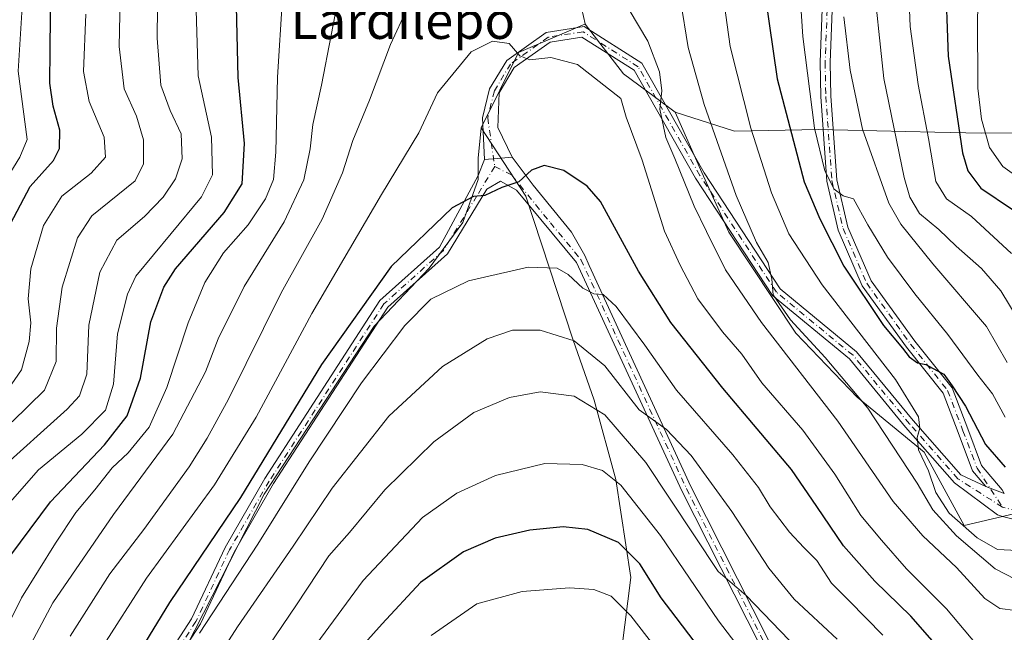
# Model space of a CAD drawing. Units: metres. Extents: x 593109 to 596528, y 4779958 to 4782325.
# Drawn here: x 594005 to 594218, y 4781919 to 4782052 of the extents above; entities that cross this region are included whole.
import ezdxf
from ezdxf.enums import TextEntityAlignment as Align

# ---------------------------------------------------------------- set-up
doc = ezdxf.new("R2010")
doc.units = ezdxf.units.M
doc.header["$MEASUREMENT"] = 0
doc.linetypes.add('DGN Style 4', pattern=[2.6384748266838614, 1.318413404963828, -0.6592067024819142, 0.001648016756204785, -0.6592067024819142])
for name, color, linetype, lineweight in [('Arbolado forestal CxS', 92, 'Continuous', 0), ('Camino Cxs', 7, 'Continuous', 0), ('Camino eje', 30, 'DGN Style 4', 13), ('Comarca CxS', 21, 'Continuous', 0), ('Comunidad Autónoma CxS', 142, 'Continuous', 0), ('Curva de nivel maestra', 30, 'Continuous', 30), ('Curva de nivel normal', 30, 'Continuous', 0), ('Municipio CxS', 4, 'Continuous', 0), ('Pastizal CxS', 92, 'Continuous', 0), ('Provincia CxS', 1, 'Continuous', 0), ('Texto cartográfico', 7, 'Continuous', 0)]:
    doc.layers.add(name, color=color, linetype=linetype, lineweight=lineweight)
doc.styles.add('Style-Arial', font='txt')

# ---------------------------------------------------------------- blocks, each defined once
blk = doc.blocks.new('*U12')
at = {"layer": 'Pastizal CxS', "color": 92, "linetype": 'Continuous', "lineweight": 0}
blk.add_polyline3d([(594024.1764000002, 4781882.826099999, 355.9897999999957), (594057.9108999996, 4781948.971999999, 351.6763000000064), (594081.7233999996, 4781985.352299999, 352.0209000000032), (594093.6297000004, 4781997.92, 352.0500000000029), (594100.9057, 4782007.8419, 350.5310000000027), (594104.2130000005, 4782017.102399999, 349.0694999999978), (594104.2130000005, 4782021.732600001, 348.147100000002), (594104.8744999999, 4782028.347200001, 347.2630999999965), (594114.5186000001, 4782013.486400001, 350.568299999999), (594124.7050999999, 4781982.530099999, 359.5460000000021), (594129.3353000004, 4781969.300899999, 364.0679999999993), (594133.9654999999, 4781952.1029, 369.8173999999999), (594137.2729000002, 4781930.9362, 376.9756000000052), (594134.6270000003, 4781910.431, 386.1278000000021)], dxfattribs=at)

msp = doc.modelspace()

# ---------------------------------------------------------------- linework, layer by layer
at = {"layer": 'Arbolado forestal CxS', "color": 92, "linetype": 'Continuous', "lineweight": 0}
for points in [[(594224.5784999998, 4782027.2183, 287.7290999999968), (594213.0969000002, 4782027.151500001, 296.6959999999963), (594203.0774999997, 4782027.389699999, 304.4116999999969), (594177.9489000002, 4782027.9871, 320.3861000000034), (594159.7067, 4782027.571900001, 332.1423999999971), (594146.8548999997, 4782031.7171, 339.2051000000066), (594142.3206000002, 4782035.074999999, 340.8798999999999), (594135.6611000003, 4782040.0067, 342.7213999999949), (594127.3689000001, 4782050.783700001, 342.8859999999986), (594127.3587999997, 4782050.828400001, 342.8806000000041), (594124.4671, 4782063.633500001, 339.536300000007), (594125.2959000003, 4782078.140500001, 335.4492999999929), (594135.2456999999, 4782094.305299999, 329.4548999999971), (594150.5856, 4782117.102499999, 318.4814999999944), (594170.8486000003, 4782136.606699999, 304.7030999999988), (594173.3032000001, 4782138.9693, 302.9351000000024), (594193.6167000001, 4782152.6483, 287.3034000000043), (594211.0295000002, 4782160.9385, 274.3258999999962), (594226.7834999999, 4782163.010500001, 261.9581999999937)], [(594170.8486000003, 4782136.606699999, 304.7030999999988), (594150.5856, 4782117.102499999, 318.4814999999944), (594135.2456999999, 4782094.305299999, 329.4548999999971), (594125.2959000003, 4782078.140500001, 335.4492999999929), (594124.4671, 4782063.633500001, 339.536300000007), (594127.3587999997, 4782050.828400001, 342.8806000000041)], [(594146.8548999997, 4782031.7171, 339.2051000000066), (594159.7067, 4782027.571900001, 332.1423999999971), (594177.9489000002, 4782027.9871, 320.3861000000034), (594203.0774999997, 4782027.389699999, 304.4116999999969), (594213.0969000002, 4782027.151500001, 296.6959999999963), (594224.5784999998, 4782027.2183, 287.7290999999968), (594236.8186999997, 4782024.6983, 279.4248999999982), (594247.6195, 4782025.418299999, 270.8246999999974), (594260.2202000003, 4782027.218499999, 261.9646999999969), (594273.1807000004, 4782033.698899999, 255.3886000000057), (594287.1458999999, 4782051.1807, 242.4352000000072), (594298.7516999999, 4782059.8847, 236.9373000000051), (594315.3317, 4782076.879899999, 229.3760000000038), (594322.5290999999, 4782088.7117, 221.8325999999943)], [(594127.3587999997, 4782050.828400001, 342.8806000000041), (594127.3689000001, 4782050.783700001, 342.8859999999986), (594135.6611000003, 4782040.0067, 342.7213999999949), (594142.3206000002, 4782035.074999999, 340.8798999999999), (594146.8548999997, 4782031.7171, 339.2051000000066)]]:
    msp.add_polyline3d(points, dxfattribs=at)
at = {"layer": 'Camino Cxs', "color": 7, "linetype": 'Continuous', "lineweight": 0, "extrusion": (-0.2309522879619358, 0.08785722736709625, 0.968990272543803), "elevation": 283213.5979108069, "flags": 128}
msp.add_lwpolyline([(-4680751.648207886, -1109277.442944586), (-4680751.648207886, -1109273.05725072)], dxfattribs=at)
msp.add_lwpolyline([(-4680751.648207886, -1109277.442944586), (-4680751.648207886, -1109273.05725072)], dxfattribs=at)
at = {"layer": 'Camino Cxs', "color": 7, "linetype": 'Continuous', "lineweight": 0}
for points in [[(594180.8570999998, 4782053.796499999, 321.4446000000025), (594180.4105000002, 4782042.481100001, 322.1376000000019), (594180.5393000003, 4782035.1733, 324.8310999999958), (594181.8709000006, 4782017.058499999, 326.6717000000062), (594184.2392999995, 4782006.8181, 333.6487999999954), (594189.2622999996, 4781995.199300001, 323.5720000000001), (594198.6964999996, 4781982.1085, 324.8319999999949), (594206.7971000001, 4781971.975299999, 325.9149000000034), (594210.1688999999, 4781963.102499999, 327.2315999999992), (594213.1621000003, 4781955.159700001, 330.3224000000046), (594217.6120999996, 4781949.919500001, 331.2685999999958), (594218.0925000003, 4781949.121300001, 331.1021000000038), (594214.1205000002, 4781950.632300001, 330.0184000000008), (594211.2380999997, 4781954.026699999, 329.6753999999929), (594208.1113, 4781962.323899999, 327.2330999999977), (594204.8630999997, 4781970.871099999, 326.763300000006), (594196.9436999997, 4781980.7777, 326.0858000000007), (594187.3377, 4781994.106899999, 324.5138000000007), (594182.1409, 4782006.1281, 335.1542000000045), (594179.6892999997, 4782016.7279, 326.8166000000056), (594178.3406999996, 4782035.073100001, 324.0908999999957), (594178.2096999995, 4782042.505100001, 323.1585999999952), (594178.6630999995, 4782053.989900001, 320.3885000000009)], [(594214.1205000002, 4781950.632300001, 330.0184000000008), (594211.2380999997, 4781954.026699999, 329.6753999999929), (594208.1113, 4781962.323899999, 327.2330999999977), (594204.8630999997, 4781970.871099999, 326.763300000006), (594196.9436999997, 4781980.7777, 326.0858000000007), (594187.3377, 4781994.106899999, 324.5138000000007), (594182.1409, 4782006.1281, 335.1542000000045), (594179.6892999997, 4782016.7279, 326.8166000000056), (594178.3406999996, 4782035.073100001, 324.0908999999957), (594178.2096999995, 4782042.505100001, 323.1585999999952), (594178.6630999995, 4782053.989900001, 320.3885000000009)], [(594180.8570999998, 4782053.796499999, 321.4446000000025), (594180.4105000002, 4782042.481100001, 322.1376000000019), (594180.5393000003, 4782035.1733, 324.8310999999958), (594181.8709000006, 4782017.058499999, 326.6717000000062), (594184.2392999995, 4782006.8181, 333.6487999999954), (594189.2622999996, 4781995.199300001, 323.5720000000001), (594198.6964999996, 4781982.1085, 324.8319999999949), (594206.7971000001, 4781971.975299999, 325.9149000000034), (594210.1688999999, 4781963.102499999, 327.2315999999992), (594213.1621000003, 4781955.159700001, 330.3224000000046), (594217.6120999996, 4781949.919500001, 331.2685999999958), (594218.0925000003, 4781949.121300001, 331.1021000000038)], [(594223.2695000004, 4781942.785900001, 328.6535000000004), (594217.6693000002, 4781944.147100001, 328.7799999999988), (594216.6108999997, 4781944.4647, 328.7768999999971), (594207.3369000005, 4781951.406500001, 328.2814000000071), (594196.7159000002, 4781963.502699999, 331.5179000000062), (594184.5607000003, 4781978.262499999, 333.1762000000017), (594167.9408999998, 4781991.966499999, 336.0571999999956), (594151.2575000003, 4782017.4309, 339.8049000000028), (594138.0011, 4782040.7733, 343.8227000000043), (594126.6606999999, 4782047.9649, 344.9529000000039), (594119.7679000003, 4782046.9045, 345.0356999999931), (594112.0263, 4782041.374700001, 346.1039000000019), (594108.7390999999, 4782035.896299999, 346.9851999999955), (594108.4436999997, 4782028.3849, 347.8825999999972), (594111.5469000004, 4782021.9451, 349.3402999999962), (594107.5415000003, 4782021.590500001, 348.7979999999953), (594106.4237000003, 4782021.501499999, 349.1095999999961), (594105.5771000005, 4782021.442299999, 349.3555000000051), (594105.1237000005, 4782030.505100001, 347.696100000001), (594106.6842999998, 4782036.747300001, 346.8423999999941), (594110.3750999998, 4782042.8989, 346.1515000000072), (594118.9155000001, 4782048.999299999, 345.6572000000015), (594127.1419000002, 4782050.264900001, 346.1401000000042), (594139.6431, 4782042.337300001, 344.7967999999965), (594153.1359000001, 4782018.5781, 339.5274999999965), (594169.5981000002, 4781993.451500001, 335.376099999994), (594186.1240999997, 4781979.824899999, 332.4324000000051), (594198.3919000002, 4781964.928099999, 330.4170000000013), (594208.7050999999, 4781953.182700001, 328.6533000000054), (594214.1205000002, 4781950.632300001, 330.0184000000008), (594218.0925000003, 4781949.121300001, 331.1021000000038)], [(594105.5771000005, 4782021.442299999, 349.3555000000051), (594105.1237000005, 4782030.505100001, 347.696100000001), (594106.6842999998, 4782036.747300001, 346.8423999999941), (594110.3750999998, 4782042.8989, 346.1515000000072), (594118.9155000001, 4782048.999299999, 345.6572000000015), (594127.1419000002, 4782050.264900001, 346.1401000000042), (594139.6431, 4782042.337300001, 344.7967999999965), (594153.1359000001, 4782018.5781, 339.5274999999965), (594169.5981000002, 4781993.451500001, 335.376099999994), (594186.1240999997, 4781979.824899999, 332.4324000000051), (594198.3919000002, 4781964.928099999, 330.4170000000013), (594208.7050999999, 4781953.182700001, 328.6533000000054), (594214.1205000002, 4781950.632300001, 330.0184000000008)], [(594322.7081000004, 4781917.5889, 327.1815000000061), (594316.3404999999, 4781926.8731, 327.5948000000063), (594297.4183, 4781942.520300001, 328.2589000000008), (594284.3443, 4781948.486300001, 329.0758999999962), (594271.3268999998, 4781952.8255, 328.5206999999937), (594261.7525000004, 4781953.4385, 328.107999999993), (594231.5191000003, 4781943.8411, 328.7611000000034), (594223.2695000004, 4781942.785900001, 328.6535000000004), (594217.6693000002, 4781944.147100001, 328.7799999999988), (594216.6108999997, 4781944.4647, 328.7768999999971), (594207.3369000005, 4781951.406500001, 328.2814000000071), (594196.7159000002, 4781963.502699999, 331.5179000000062), (594184.5607000003, 4781978.262499999, 333.1762000000017), (594167.9408999998, 4781991.966499999, 336.0571999999956), (594151.2575000003, 4782017.4309, 339.8049000000028), (594138.0011, 4782040.7733, 343.8227000000043), (594126.6606999999, 4782047.9649, 344.9529000000039), (594119.7679000003, 4782046.9045, 345.0356999999931), (594112.0263, 4782041.374700001, 346.1039000000019), (594108.7390999999, 4782035.896299999, 346.9851999999955), (594108.4436999997, 4782028.3849, 347.8825999999972), (594111.5469000004, 4782021.9451, 349.3402999999962)], [(594037.2071000002, 4781914.3431, 355.5973999999987), (594042.1486999998, 4781921.920299999, 355.6394), (594049.4121000003, 4781937.4375, 354.6340999999957), (594058.0487000003, 4781952.385299999, 353.5589999999939), (594082.9480999997, 4781990.896299999, 353.1061999999947), (594095.8356999997, 4782002.462099999, 353.5237999999954), (594104.1738999998, 4782017.986500001, 350.1603999999934), (594105.5771000005, 4782021.442299999, 349.3555000000051), (594106.4237000003, 4782021.501499999, 349.1095999999961), (594107.5415000003, 4782021.590500001, 348.7979999999953), (594111.5469000004, 4782021.9451, 349.3402999999962), (594116.0800999999, 4782015.869899999, 351.0535999999993), (594124.4145000001, 4782005.683499999, 355.0869999999995), (594127.3249000004, 4782000.656300001, 354.6321999999927), (594128.2401000002, 4781998.5211, 354.4619999999995), (594150.2675000001, 4781950.635500001, 362.5915999999997), (594167.0789000001, 4781917.342300001, 367.1619999999967)], [(594037.2071000002, 4781914.3431, 355.5973999999987), (594042.1486999998, 4781921.920299999, 355.6394), (594049.4121000003, 4781937.4375, 354.6340999999957), (594058.0487000003, 4781952.385299999, 353.5589999999939), (594082.9480999997, 4781990.896299999, 353.1061999999947), (594095.8356999997, 4782002.462099999, 353.5237999999954), (594104.1738999998, 4782017.986500001, 350.1603999999934), (594105.5771000005, 4782021.442299999, 349.3555000000051)], [(594105.5771000005, 4782021.442299999, 349.3555000000051), (594106.4237000003, 4782021.501499999, 349.1095999999961), (594107.5415000003, 4782021.590500001, 348.7979999999953), (594111.5469000004, 4782021.9451, 349.3402999999962)], [(594105.5771000005, 4782021.442299999, 349.3555000000051), (594106.4237000003, 4782021.501499999, 349.1095999999961), (594107.5415000003, 4782021.590500001, 348.7979999999953), (594111.5469000004, 4782021.9451, 349.3402999999962)], [(594111.5469000004, 4782021.9451, 349.3402999999962), (594116.0800999999, 4782015.869899999, 351.0535999999993), (594124.4145000001, 4782005.683499999, 355.0869999999995), (594127.3249000004, 4782000.656300001, 354.6321999999927), (594128.2401000002, 4781998.5211, 354.4619999999995), (594150.2675000001, 4781950.635500001, 362.5915999999997), (594167.0789000001, 4781917.342300001, 367.1619999999967)], [(594165.2087000003, 4781916.165300001, 368.0390999999945), (594148.2855000002, 4781949.679500001, 363.5513000000064), (594125.5175000001, 4781999.1755, 357.6569000000018), (594112.5197000002, 4782014.8211, 350.8168000000005), (594109.0686999997, 4782016.769500001, 349.9268000000012), (594106.0869000005, 4782015.039100001, 350.597299999994), (594097.5453000005, 4782001.0405, 353.3356000000058), (594084.6360999999, 4781989.4553, 353.5812000000006), (594059.9259000003, 4781951.2371, 354.2315999999992), (594051.3645000001, 4781936.4191, 354.9348999999929), (594044.0758999997, 4781920.8477, 356.8981000000058), (594039.0954999998, 4781913.211300001, 356.5326000000059)], [(594165.2087000003, 4781916.165300001, 368.0390999999945), (594148.2855000002, 4781949.679500001, 363.5513000000064), (594125.5175000001, 4781999.1755, 357.6569000000018), (594112.5197000002, 4782014.8211, 350.8168000000005), (594109.0686999997, 4782016.769500001, 349.9268000000012), (594106.0869000005, 4782015.039100001, 350.597299999994), (594097.5453000005, 4782001.0405, 353.3356000000058), (594084.6360999999, 4781989.4553, 353.5812000000006), (594059.9259000003, 4781951.2371, 354.2315999999992), (594051.3645000001, 4781936.4191, 354.9348999999929), (594044.0758999997, 4781920.8477, 356.8981000000058), (594039.0954999998, 4781913.211300001, 356.5326000000059)]]:
    msp.add_polyline3d(points, dxfattribs=at)
at = {"layer": 'Camino eje', "color": 30, "linetype": 'DGN Style 4', "lineweight": 13}
for points in [[(594179.7600999996, 4782053.893100001, 320.9177999999956), (594179.3101000005, 4782042.493100001, 322.6456999999937), (594179.4401000004, 4782035.1231, 324.468399999998), (594180.7801000001, 4782016.893100001, 326.7687000000006), (594183.1901000004, 4782006.473099999, 334.7942000000039), (594188.3000999996, 4781994.653100001, 323.9808000000049), (594197.8201000001, 4781981.4431, 325.375), (594205.8300999999, 4781971.4231, 326.3604999999953), (594209.1401000004, 4781962.713099999, 327.2485000000015), (594212.2001, 4781954.5931, 330.0832999999984), (594217.6693000002, 4781946.1579, 329.8196999999927)], [(594217.6693000002, 4781946.1579, 329.8196999999927), (594208.0208999999, 4781952.294700001, 328.412599999996), (594197.5538999997, 4781964.215500001, 330.8942999999999), (594185.3422999998, 4781979.0437, 332.8224000000046), (594168.7695000004, 4781992.709100001, 335.6646999999939), (594152.1967000002, 4782018.0045, 339.6371000000072), (594138.8221000005, 4782041.555299999, 344.2617000000027), (594126.9013, 4782049.114900001, 345.5586000000039), (594119.3416999998, 4782047.951900001, 345.1521999999969), (594111.2006999999, 4782042.1369, 346.0439000000042), (594107.7117, 4782036.321699999, 346.7295000000013), (594106.2578999996, 4782030.5067, 347.5380000000005), (594107.7823000001, 4782019.918299999, 349.1251000000047)], [(594107.7823000001, 4782019.918299999, 349.1251000000047), (594103.9134999998, 4782013.5891, 351.1837999999989), (594096.6904999996, 4782001.751300001, 353.3809999999939), (594083.7921000002, 4781990.175899999, 353.3294000000024), (594058.9873000003, 4781951.811100001, 353.8666999999987), (594050.3882999998, 4781936.928300001, 354.7574000000022), (594043.1123000003, 4781921.384099999, 356.1941999999981), (594038.1513, 4781913.7773, 355.9722000000039)], [(594107.7823000001, 4782019.918299999, 349.1251000000047), (594111.4864999996, 4782018.066099999, 349.8298999999971), (594119.8372999998, 4782007.734099999, 353.3880999999965), (594126.4561000001, 4781999.766899999, 356.0510999999969), (594149.2764999997, 4781950.157500001, 363.0706999999966), (594166.1436999999, 4781916.753699999, 367.568299999999)], [(594323.6001000004, 4781918.233100001, 326.6916000000056), (594317.1602999996, 4781927.622500001, 327.0993000000017), (594297.9501, 4781943.507900001, 327.9082999999956), (594285.5085000005, 4781949.333100001, 328.6248999999953), (594272.0676999995, 4781953.8839, 328.3959000000032), (594261.7465000004, 4781954.590700001, 327.9484999999986), (594231.2811000004, 4781944.919700001, 328.7249000000011), (594223.4901000002, 4781943.9231, 329.4523000000045), (594220.9501, 4781945.3113, 330.2305999999954), (594217.6693000002, 4781946.1579, 329.8196999999927)]]:
    msp.add_polyline3d(points, dxfattribs=at)
at = {"layer": 'Comarca CxS', "color": 21, "linetype": 'Continuous', "lineweight": 0}
msp.add_3dface([(596528.0500007425, 4780011.609982165), (593140.9400007175, 4779964.389982164), (593109.2300007169, 4782277.999982141), (596495.150000743, 4782325.169982139)], dxfattribs=at)
at = {"layer": 'Comunidad Autónoma CxS', "color": 142, "linetype": 'Continuous', "lineweight": 0}
msp.add_3dface([(596528.0500007425, 4780011.609982165), (593140.9400007175, 4779964.389982164), (593109.2300007169, 4782277.999982141), (596495.150000743, 4782325.169982139)], dxfattribs=at)
at = {"layer": 'Curva de nivel maestra', "color": 30, "linetype": 'Continuous', "lineweight": 30, "flags": 128}
for points, elevation in [([(594156.9299999997, 4782171.620100001), (594165.0800000001, 4782164.600099999), (594167.8099999996, 4782161.2501), (594169.6100000005, 4782158.440099999), (594172.4100000003, 4782151.700099999), (594175.29, 4782142.1601), (594177.8399999999, 4782135.600099999), (594180.3600000005, 4782131.290100001), (594183.2800000003, 4782127.100099999), (594185.7400000002, 4782121.3201), (594190.7699999996, 4782113.530099999), (594200.8099999996, 4782101.0801), (594206.4299999997, 4782091.470100001), (594207.54, 4782083.5701), (594206.8399999999, 4782074.600099999), (594205.3200000003, 4782061.970100001), (594205.9100000003, 4782043.860099999), (594209.04, 4782022.9301), (594210.2199999997, 4782019.020099999), (594213.0300000003, 4782015.270099999), (594219.8499999996, 4782010.600099999)], 300), ([(594165.4100000003, 4782063.460100001), (594168.9600000001, 4782038.9101), (594174.7699999996, 4782016.610099999), (594178.1600000003, 4782008.610099999), (594183.3499999996, 4781998.360099999), (594191.9500000002, 4781985.460100001), (594196.04, 4781980.600099999), (594197.4699999997, 4781978.6801), (594199.2800000003, 4781977.380100001), (594201.0999999996, 4781977.0601), (594202.5700000003, 4781976.2301), (594204.9800000006, 4781974.970100001), (594206.7699999996, 4781972.420100001), (594209.7100000001, 4781968.0101), (594214.04, 4781959.7401), (594218.29, 4781954.790100001)], 325.0000000000001), ([(594002.3499999996, 4782006.300100001), (594007.25, 4782015.610099999), (594012.2800000003, 4782021.2601), (594013.54, 4782023.8101), (594013.6299999999, 4782027.8101), (594012.1799999997, 4782033.020099999), (594011.4900000002, 4782038.0001), (594011.5700000003, 4782045.200099999), (594011.7300000006, 4782059.970100001)], 300), ([(594000.6299999999, 4781932.6601), (594011.5899999999, 4781947.280099999), (594023.29, 4781959.6801), (594028.2199999997, 4781965.9001), (594031.0800000001, 4781974.0701), (594033.3700000001, 4781986.300100001), (594036.1399999997, 4781993.8101), (594038.6600000003, 4781997.7401), (594049.25, 4782009.9901), (594053.1399999997, 4782016.1801), (594053.6100000005, 4782024.890100001), (594052.2400000002, 4782039.200099999), (594051.8399999999, 4782057.870100001)], 325.0000000000001), ([(594206.1200000001, 4781913.120100001), (594197.8499999996, 4781922.520099999), (594190.0899999999, 4781930.110099999), (594183.3099999996, 4781937.800100001), (594177.54, 4781946.290100001), (594172.0300000003, 4781954.270099999), (594157.1799999997, 4781971.890100001), (594145.8799999999, 4781986.120100001), (594138.9400000004, 4781997.2601), (594130.7000000002, 4782012.350099999), (594127.7999999998, 4782015.690099999), (594122.7599999999, 4782019.0701), (594118.5199999996, 4782020.1601), (594115.7400000002, 4782019.170100001), (594113.0199999996, 4782016.5801), (594109.29, 4782015.360099999), (594105.6200000001, 4782013.6501), (594103.2100000001, 4782013.470100001), (594098.5999999996, 4782010.9901), (594085.3899999997, 4781998.270099999), (594070.29, 4781977.0601), (594052.7599999999, 4781948.2401), (594037.4199999999, 4781925.460100001), (594024.9699999997, 4781905.120100001)], 350), ([(594151.1600000003, 4781916.8201), (594147.0800000001, 4781922.2501), (594143.8200000003, 4781926.470100001), (594139.1799999997, 4781933.880100001), (594134.5599999996, 4781938.460100001), (594127.9600000001, 4781941.280099999), (594122.6299999999, 4781941.9001), (594115.3499999996, 4781941.130100001), (594107.8700000001, 4781939.4301), (594101.0300000003, 4781936.5001), (594091.7199999997, 4781929.850099999), (594083.4500000002, 4781920.9001), (594075.9400000004, 4781912.470100001)], 375)]:
    msp.add_lwpolyline(points, dxfattribs=dict(at, elevation=elevation))
at = {"layer": 'Curva de nivel normal', "color": 30, "linetype": 'Continuous', "lineweight": 0, "flags": 128}
for points, elevation in [([(594174.9699999997, 4782167.310000001), (594178.4100000003, 4782159.380000001), (594181.7999999998, 4782147.949999999), (594186.9800000006, 4782133.960000001), (594192.1299999999, 4782124.74), (594200.2199999997, 4782114.130000001), (594211.2699999996, 4782100.25), (594213.3300000001, 4782096.26), (594214.9199999999, 4782089.949999999), (594214.9800000006, 4782081.640000001), (594213.2999999998, 4782067.480000001), (594212.2800000003, 4782052.4), (594212.3899999997, 4782036.9), (594213.1799999997, 4782030.210000001), (594214.9199999999, 4782024.08), (594217.75, 4782019.960000001), (594225.0300000003, 4782014.74)], 295), ([(594000.0300000003, 4782013.970000001), (594004.9699999997, 4782021.939999999), (594006.5599999996, 4782025.77), (594004.6500000004, 4782040.609999999), (594005.75, 4782059.17), (594005.2400000002, 4782068.539999999), (594005, 4782073.289999999), (594004.7800000003, 4782086.42), (594004.9800000006, 4782100.800000001), (594004.4500000002, 4782112.92)], 295), ([(593999.9600000001, 4781953.640000001), (594015.2100000001, 4781967.350000001), (594017.8899999997, 4781970.24), (594019.4800000006, 4781974.939999999), (594019.9400000004, 4781985.58), (594022.3099999996, 4781997.08), (594026.0199999996, 4782004), (594032, 4782009.08), (594036.0300000003, 4782013.27), (594038.6600000003, 4782017.26), (594040.0999999996, 4782021.59), (594039.9299999997, 4782027.029999999), (594037.5, 4782032.100000001), (594035.5099999999, 4782037.59), (594034.7100000001, 4782047.76), (594035, 4782074.76)], 314.9999999999999), ([(594003.3399999999, 4781964.640000001), (594010.2999999998, 4781971.460000001), (594012.8600000005, 4781977.699999999), (594012.9500000002, 4781984.939999999), (594014.1200000001, 4781993.77), (594017.4800000006, 4782004.470000001), (594020.5599999996, 4782009.27), (594029.9400000004, 4782016.84), (594031.7599999999, 4782020.529999999), (594031.7699999996, 4782025.730000001), (594030.2300000006, 4782030.859999999), (594027.5999999996, 4782036.75), (594026.5, 4782045.91), (594027.0199999996, 4782070.02)], 310), ([(594173.4600000001, 4782063.609999999), (594174.4800000006, 4782048.130000001), (594177.0300000003, 4782028.24), (594179.2599999999, 4782019.029999999), (594181.2599999999, 4782015.060000001), (594183.1900000004, 4782013.59), (594185.4400000004, 4782012.949999999), (594188.5300000003, 4782007.32), (594192.8399999999, 4782000.32), (594198.7300000006, 4781992.390000001), (594205.8899999997, 4781983.560000001), (594212.3499999996, 4781974.720000001), (594215.5599999996, 4781970.66), (594218.2999999998, 4781965.619999999)], 320), ([(594156.8300000001, 4782060.07), (594158.7199999997, 4782045.930000001), (594163.2000000002, 4782028.27), (594167.7199999997, 4782014.26), (594171.4400000004, 4782005.32), (594178.6900000004, 4781994.34), (594194.54, 4781973.779999999), (594199.5199999996, 4781965.710000001), (594199.8099999996, 4781963.27), (594199.25, 4781961.230000001), (594199.5499999998, 4781958.57), (594201.6799999997, 4781954.01), (594203.2999999998, 4781949.289999999), (594206.1699999999, 4781944.83), (594212.1900000004, 4781939.52), (594216.6500000004, 4781936.980000001), (594220.9299999997, 4781936.75)], 329.9999999999999), ([(594074.4600000001, 4782059.26), (594070.2800000003, 4782037.59), (594068.4299999997, 4782029.050000001), (594067.8499999996, 4782023.75), (594066.4299999997, 4782017.050000001), (594062.2300000006, 4782007.939999999), (594053.5199999996, 4781993.939999999), (594047.9400000004, 4781982.600000001), (594045.1900000004, 4781975.449999999), (594038.1100000005, 4781961.939999999), (594025.29, 4781944.57), (594012.1200000001, 4781925.4), (594003.3300000001, 4781908.859999999)], 335), ([(594197.3499999996, 4782059.26), (594197.75, 4782050.26), (594199.4199999999, 4782037.699999999), (594201.6799999997, 4782026.02), (594203.2699999996, 4782016.66), (594205.5599999996, 4782012.9), (594210.9699999997, 4782009.140000001), (594219.6799999997, 4782001.08)], 305), ([(593998.0899999999, 4781911.82), (594005.3399999999, 4781926.52), (594012.7199999997, 4781938.32), (594017.1299999999, 4781945.02), (594021.2100000001, 4781949.930000001), (594024.9500000002, 4781954.680000001), (594028.4600000001, 4781957.939999999), (594032.9800000006, 4781963.460000001), (594036.8099999996, 4781972.100000001), (594041.4000000004, 4781986.039999999), (594045.0499999998, 4781994.779999999), (594049.0999999996, 4782001.210000001), (594054.4299999997, 4782007.27), (594058.1699999999, 4782012.939999999), (594059.8799999999, 4782017.119999999), (594060.4100000003, 4782023.050000001), (594060.7400000002, 4782039.27), (594061.8700000001, 4782056.52)], 329.9999999999999), ([(594220.4400000004, 4781930.560000001), (594216.1399999997, 4781932.810000001), (594207.7599999999, 4781939.9), (594202.6100000005, 4781945.529999999), (594199.2599999999, 4781951.350000001), (594188.54, 4781967.560000001), (594179.3499999996, 4781978.58), (594171.7999999998, 4781986.74), (594168.04, 4781992.15), (594167.75, 4781995.5), (594166.9900000002, 4781999.17), (594164.4699999997, 4782003.449999999), (594160.0199999996, 4782013.680000001), (594153.0999999996, 4782033.359999999), (594149.6799999997, 4782045.720000001), (594148.0199999996, 4782056.029999999)], 335), ([(594190.2000000002, 4782056.180000001), (594190.9000000004, 4782049.210000001), (594192.0099999999, 4782038.99), (594196.4299999997, 4782017.52), (594197.6399999997, 4782013.310000001), (594199.7400000002, 4782009.779999999), (594203.8899999997, 4782006.310000001), (594207.6799999997, 4782002.67), (594213.1600000003, 4781997.82), (594217.3300000001, 4781993), (594220.8499999996, 4781987.189999999)], 310), ([(593998.7999999998, 4781942.619999999), (594009.0099999999, 4781954.210000001), (594018.4400000004, 4781961.930000001), (594023.5499999998, 4781967.119999999), (594025.2599999999, 4781972.76), (594026.0999999996, 4781983.710000001), (594028.2800000003, 4781992.279999999), (594030.0999999996, 4781996.180000001), (594037.7199999997, 4782005.439999999), (594044.3300000001, 4782013.380000001), (594046.6799999997, 4782018.119999999), (594046.4500000002, 4782026.26), (594043.6200000001, 4782039.59), (594043.1500000004, 4782053.82)], 320), ([(594015.8700000001, 4781918.210000001), (594024.4800000006, 4781931.680000001), (594031.7999999998, 4781941.27), (594041.6699999999, 4781954.9), (594045.5199999996, 4781961.119999999), (594050.1900000004, 4781969.560000001), (594061.5700000003, 4781992.58), (594070.4000000004, 4782008.52), (594074.8200000003, 4782018.58), (594077.0700000003, 4782025.59), (594080.7100000001, 4782034.289999999), (594085.2599999999, 4782046.390000001), (594088.8899999997, 4782054.289999999)], 340), ([(594136.8799999999, 4782053.890000001), (594140.9600000001, 4782047.09), (594143.4299999997, 4782040.449999999), (594143.9400000004, 4782036.300000001), (594143.5199999996, 4782032.369999999), (594144.8399999999, 4782026.199999999), (594146.75, 4782021.67), (594150.9400000004, 4782011.359999999), (594153.6399999997, 4782005.850000001), (594157.7599999999, 4781997.539999999), (594165.5599999996, 4781986.16), (594182.0800000001, 4781964.74), (594194.0300000003, 4781947.359999999), (594200.4400000004, 4781939.939999999), (594207.7100000001, 4781933.08), (594213.8600000005, 4781926.380000001), (594217.1600000003, 4781924.180000001), (594220.5300000003, 4781923.75)], 340), ([(594001.7800000003, 4781970.800000001), (594005.3300000001, 4781975.92), (594007.0199999996, 4781982.060000001), (594007.3799999999, 4781986.07), (594006.7800000003, 4781991.24), (594007.3499999996, 4781997.779999999), (594010.1399999997, 4782007.16), (594014.1100000005, 4782013.52), (594020.4100000003, 4782018.480000001), (594023.54, 4782021.970000001), (594023.2599999999, 4782026.310000001), (594019.9600000001, 4782034.029999999), (594018.7800000003, 4782040.539999999), (594019.29, 4782052.930000001)], 305), ([(594183.3399999999, 4782052.390000001), (594184.7000000002, 4782040.789999999), (594187.4299999997, 4782028.039999999), (594193.1299999999, 4782011.970000001), (594195.7199999997, 4782007.439999999), (594202.5999999996, 4781998.84), (594214.2599999999, 4781985.27), (594218.7000000002, 4781977.51)], 314.9999999999999), ([(594022.5, 4781915.34), (594032.4100000003, 4781930.74), (594047.1200000001, 4781950.980000001), (594056.1399999997, 4781965.609999999), (594068.2300000006, 4781988.130000001), (594083.29, 4782013.890000001), (594091.3300000001, 4782027.220000001), (594095.3899999997, 4782035.890000001), (594102.7199999997, 4782044.779999999), (594107.3300000001, 4782047.119999999), (594110.9299999997, 4782046.57), (594113.25, 4782043.890000001), (594115.4000000004, 4782043.029999999), (594119.9500000002, 4782043.58), (594125.6799999997, 4782042.060000001), (594135.0499999998, 4782034.67), (594136.2300000006, 4782030.600000001), (594139.6699999999, 4782021.300000001), (594144.5199999996, 4782005.939999999), (594147.9100000003, 4781998.600000001), (594151.7699999996, 4781991.300000001), (594157.1100000005, 4781984.09), (594161.2800000003, 4781979.27), (594165.5999999996, 4781973.109999999), (594174.4699999997, 4781962.850000001), (594181.4299999997, 4781953.27), (594187, 4781944.33), (594191.4800000006, 4781939.02), (594196.9000000004, 4781932.77), (594205.5700000003, 4781924.119999999), (594212.0599999996, 4781916.390000001)], 344.9999999999999), ([(594043.8499999996, 4781918.880000001), (594056.5, 4781938.109999999), (594067.6200000001, 4781955.949999999), (594078.9600000001, 4781973.060000001), (594088.3099999996, 4781985.49), (594093.9199999999, 4781991.210000001), (594102.1200000001, 4781995.199999999), (594115, 4781998.100000001), (594121.2699999996, 4781997.880000001), (594123.6900000004, 4781996.539999999), (594126.8300000001, 4781993.600000001), (594129.2599999999, 4781992.380000001), (594131.2599999999, 4781992.180000001), (594134.0999999996, 4781989.619999999), (594140.2599999999, 4781981.25), (594147.1600000003, 4781971.480000001), (594159.3300000001, 4781957.460000001), (594164.8799999999, 4781950.430000001), (594167.4000000004, 4781946.199999999), (594171.6299999999, 4781940.720000001), (594174.6799999997, 4781937.439999999), (594177.5199999996, 4781934.619999999), (594180.6699999999, 4781929.67), (594184.5199999996, 4781925.850000001), (594191.7699999996, 4781918.430000001)], 355), ([(594038.7100000001, 4781899.279999999), (594052.0800000001, 4781920.230000001), (594064.1699999999, 4781937.66), (594072.6299999999, 4781950.26), (594084.8600000005, 4781965.859999999), (594096.5099999999, 4781976.630000001), (594106.1799999997, 4781982.600000001), (594111.6200000001, 4781984.449999999), (594117.6200000001, 4781984.49), (594124.9600000001, 4781982.17), (594131.6500000004, 4781976.74), (594139.0800000001, 4781967.210000001), (594144.9800000006, 4781962.939999999), (594150.2800000003, 4781957.32), (594159.0899999999, 4781945.199999999), (594167.1100000005, 4781932.949999999), (594172.6399999997, 4781926.199999999), (594181.9000000004, 4781917.57)], 360), ([(594173.3899999997, 4781915.369999999), (594162.2400000002, 4781927.02), (594156.1699999999, 4781932.199999999), (594140.5099999999, 4781955.83), (594131.6200000001, 4781966.180000001), (594124.9600000001, 4781970.220000001), (594117.6200000001, 4781971.109999999), (594110.9600000001, 4781969.890000001), (594103.29, 4781966.640000001), (594094.6200000001, 4781960.33), (594084.0099999999, 4781949.9), (594076.3799999999, 4781940.680000001), (594071.8799999999, 4781935.619999999), (594064.8499999996, 4781924.99), (594054.2999999998, 4781909.289999999)], 365), ([(594161.8499999996, 4781914.189999999), (594156.2000000002, 4781921.529999999), (594143.6799999997, 4781940.01), (594135.0999999996, 4781950.9), (594131.1399999997, 4781954.060000001), (594126.7300000006, 4781955.359999999), (594118.6500000004, 4781955.600000001), (594107.9600000001, 4781953.01), (594099.5999999996, 4781949.189999999), (594092.1299999999, 4781943.92), (594079.2999999998, 4781930.26), (594061.8099999996, 4781906.529999999)], 370), ([(594094.0199999996, 4781918.369999999), (594103.8899999997, 4781925.189999999), (594113.6900000004, 4781927.9), (594123.9600000001, 4781928.66), (594129.2599999999, 4781928.289999999), (594133, 4781926.850000001), (594137.2400000002, 4781922.630000001), (594145.9299999997, 4781911.380000001)], 380)]:
    msp.add_lwpolyline(points, dxfattribs=dict(at, elevation=elevation))
at = {"layer": 'Municipio CxS', "color": 4, "linetype": 'Continuous', "lineweight": 0}
msp.add_3dface([(596528.0500007425, 4780011.609982165), (593140.9400007175, 4779964.389982164), (593109.2300007169, 4782277.999982141), (596495.150000743, 4782325.169982139)], dxfattribs=at)
at = {"layer": 'Pastizal CxS', "color": 92, "linetype": 'Continuous', "lineweight": 0, "extrusion": (0.1303978964503142, 0.06247621886894483, 0.9894913393644095), "elevation": 376576.6899254494, "flags": 128}
msp.add_lwpolyline([(4055894.771007158, -2574666.02979215), (4055894.774290925, -2574665.920576734), (4055895.424990208, -2574650.15548619), (4055884.211878183, -2574635.720400842)], dxfattribs=at)
msp.add_lwpolyline([(4055894.771007158, -2574666.02979215), (4055894.774290925, -2574665.920576734), (4055895.424990208, -2574650.15548619), (4055884.211878183, -2574635.720400842)], dxfattribs=at)
at = {"layer": 'Pastizal CxS', "color": 92, "linetype": 'Continuous', "lineweight": 0}
for points in [[(593970.4188999999, 4782230.1567, 229.6897999999928), (594004.9567, 4782236.1117, 232.3717000000034), (594049.4161, 4782242.463300001, 241.9278999999952), (594087.5241, 4782228.490499999, 266.2207999999956), (594124.3620999996, 4782200.5449, 285.8337999999931), (594157.3892999999, 4782157.355900001, 304.3078999999998), (594170.8486000003, 4782136.606699999, 304.7030999999988), (594150.5856, 4782117.102499999, 318.4814999999944), (594135.2456999999, 4782094.305299999, 329.4548999999971), (594125.2959000003, 4782078.140500001, 335.4492999999929), (594124.4671, 4782063.633500001, 339.536300000007), (594127.3587999997, 4782050.828400001, 342.8806000000041), (594127.2602000004, 4782050.784800001, 342.8984999999957), (594112.9106999999, 4782044.631200001, 345.175900000002), (594104.8744999999, 4782028.347200001, 347.2630999999965), (594104.2130000005, 4782021.732600001, 348.147100000002), (594104.2130000005, 4782017.102399999, 349.0694999999978), (594100.9057, 4782007.8419, 350.5310000000027), (594093.6297000004, 4781997.92, 352.0500000000029), (594081.7233999996, 4781985.352299999, 352.0209000000032), (594057.9108999996, 4781948.971999999, 351.6763000000064), (594024.1764000002, 4781882.826099999, 355.9897999999957)], [(594170.8486000003, 4782136.606699999, 304.7030999999988), (594150.5856, 4782117.102499999, 318.4814999999944), (594135.2456999999, 4782094.305299999, 329.4548999999971), (594125.2959000003, 4782078.140500001, 335.4492999999929), (594124.4671, 4782063.633500001, 339.536300000007), (594127.3587999997, 4782050.828400001, 342.8806000000041)], [(594146.8548999997, 4782031.7171, 339.2051000000066), (594159.7067, 4782027.571900001, 332.1423999999971), (594177.9489000002, 4782027.9871, 320.3861000000034), (594203.0774999997, 4782027.389699999, 304.4116999999969), (594213.0969000002, 4782027.151500001, 296.6959999999963), (594224.5784999998, 4782027.2183, 287.7290999999968), (594236.8186999997, 4782024.6983, 279.4248999999982), (594247.6195, 4782025.418299999, 270.8246999999974), (594260.2202000003, 4782027.218499999, 261.9646999999969), (594273.1807000004, 4782033.698899999, 255.3886000000057), (594287.1458999999, 4782051.1807, 242.4352000000072), (594298.7516999999, 4782059.8847, 236.9373000000051), (594315.3317, 4782076.879899999, 229.3760000000038), (594322.5290999999, 4782088.7117, 221.8325999999943)], [(594134.6270000003, 4781910.431, 386.1278000000021), (594137.2729000002, 4781930.9362, 376.9756000000052), (594133.9654999999, 4781952.1029, 369.8173999999999), (594129.3353000004, 4781969.300899999, 364.0679999999993), (594124.7050999999, 4781982.530099999, 359.5460000000021), (594114.5186000001, 4782013.486400001, 350.568299999999), (594104.8744999999, 4782028.347200001, 347.2630999999965), (594112.9106999999, 4782044.631200001, 345.175900000002), (594127.2602000004, 4782050.784800001, 342.8984999999957), (594127.3587999997, 4782050.828400001, 342.8806000000041), (594127.3689000001, 4782050.783700001, 342.8859999999986), (594135.6611000003, 4782040.0067, 342.7213999999949), (594142.3206000002, 4782035.074999999, 340.8798999999999), (594146.8548999997, 4782031.7171, 339.2051000000066), (594152.6069999998, 4782018.668199999, 338.3010000000068), (594158.4395000003, 4782005.6812, 337.1974000000046), (594172.9916000003, 4781983.853, 336.207699999999), (594186.2208000004, 4781969.962300001, 335.0344000000041), (594200.7729000002, 4781958.056100001, 330.6187999999966), (594209.3718999998, 4781942.181, 329.8904999999941), (594240.4606, 4781949.4571, 326.1897999999928)], [(594127.3587999997, 4782050.828400001, 342.8806000000041), (594127.3689000001, 4782050.783700001, 342.8859999999986), (594135.6611000003, 4782040.0067, 342.7213999999949), (594142.3206000002, 4782035.074999999, 340.8798999999999), (594146.8548999997, 4782031.7171, 339.2051000000066)], [(594240.4606, 4781949.4571, 326.1897999999928), (594209.3718999998, 4781942.181, 329.8904999999941), (594200.7729000002, 4781958.056100001, 330.6187999999966), (594186.2208000004, 4781969.962300001, 335.0344000000041), (594172.9916000003, 4781983.853, 336.207699999999), (594158.4395000003, 4782005.6812, 337.1974000000046), (594152.6069999998, 4782018.668199999, 338.3010000000068), (594146.8548999997, 4782031.7171, 339.2051000000066), (594159.7067, 4782027.571900001, 332.1423999999971), (594177.9489000002, 4782027.9871, 320.3861000000034), (594203.0774999997, 4782027.389699999, 304.4116999999969), (594213.0969000002, 4782027.151500001, 296.6959999999963), (594224.5784999998, 4782027.2183, 287.7290999999968)], [(594146.8548999997, 4782031.7171, 339.2051000000066), (594152.6069999998, 4782018.668199999, 338.3010000000068), (594158.4395000003, 4782005.6812, 337.1974000000046), (594172.9916000003, 4781983.853, 336.207699999999), (594186.2208000004, 4781969.962300001, 335.0344000000041), (594200.7729000002, 4781958.056100001, 330.6187999999966), (594209.3718999998, 4781942.181, 329.8904999999941), (594240.4606, 4781949.4571, 326.1897999999928), (594258.9813999999, 4781954.7488, 326.0025000000023), (594272.8720000006, 4781953.425899999, 327.7737999999954), (594290.0700000003, 4781946.149800001, 328.2620000000024), (594304.6222000001, 4781933.5821, 328.9897999999957), (594316.5284000002, 4781924.321599999, 327.9489999999932), (594325.7888000002, 4781913.0768, 326.6803999999975)], [(594146.8548999997, 4782031.7171, 339.2051000000066), (594152.6069999998, 4782018.668199999, 338.3010000000068), (594158.4395000003, 4782005.6812, 337.1974000000046), (594172.9916000003, 4781983.853, 336.207699999999), (594186.2208000004, 4781969.962300001, 335.0344000000041), (594200.7729000002, 4781958.056100001, 330.6187999999966), (594209.3718999998, 4781942.181, 329.8904999999941), (594240.4606, 4781949.4571, 326.1897999999928), (594258.9813999999, 4781954.7488, 326.0025000000023), (594272.8720000006, 4781953.425899999, 327.7737999999954), (594290.0700000003, 4781946.149800001, 328.2620000000024), (594304.6222000001, 4781933.5821, 328.9897999999957), (594316.5284000002, 4781924.321599999, 327.9489999999932), (594325.7888000002, 4781913.0768, 326.6803999999975)], [(594104.8744999999, 4782028.347200001, 347.2630999999965), (594104.2130000005, 4782021.732600001, 348.147100000002), (594104.2130000005, 4782017.102399999, 349.0694999999978), (594100.9057, 4782007.8419, 350.5310000000027), (594093.6297000004, 4781997.92, 352.0500000000029), (594081.7233999996, 4781985.352299999, 352.0209000000032), (594057.9108999996, 4781948.971999999, 351.6763000000064), (594024.1764000002, 4781882.826099999, 355.9897999999957), (594010.1030000001, 4781870.072000001, 352.325800000006), (594003.0097000003, 4781863.6437, 352.1496000000043)], [(594104.8744999999, 4782028.347200001, 347.2630999999965), (594104.2130000005, 4782021.732600001, 348.147100000002), (594104.2130000005, 4782017.102399999, 349.0694999999978), (594100.9057, 4782007.8419, 350.5310000000027), (594093.6297000004, 4781997.92, 352.0500000000029), (594081.7233999996, 4781985.352299999, 352.0209000000032), (594057.9108999996, 4781948.971999999, 351.6763000000064), (594024.1764000002, 4781882.826099999, 355.9897999999957), (594010.1030000001, 4781870.072000001, 352.325800000006), (594003.0097000003, 4781863.6437, 352.1496000000043)], [(594104.8744999999, 4782028.347200001, 347.2630999999965), (594114.5186000001, 4782013.486400001, 350.568299999999), (594124.7050999999, 4781982.530099999, 359.5460000000021), (594129.3353000004, 4781969.300899999, 364.0679999999993), (594133.9654999999, 4781952.1029, 369.8173999999999), (594137.2729000002, 4781930.9362, 376.9756000000052), (594134.6270000003, 4781910.431, 386.1278000000021)], [(594104.8744999999, 4782028.347200001, 347.2630999999965), (594114.5186000001, 4782013.486400001, 350.568299999999), (594124.7050999999, 4781982.530099999, 359.5460000000021), (594129.3353000004, 4781969.300899999, 364.0679999999993), (594133.9654999999, 4781952.1029, 369.8173999999999), (594137.2729000002, 4781930.9362, 376.9756000000052), (594134.6270000003, 4781910.431, 386.1278000000021)]]:
    msp.add_polyline3d(points, dxfattribs=at)
at = {"layer": 'Provincia CxS', "color": 1, "linetype": 'Continuous', "lineweight": 0}
msp.add_3dface([(596528.0500007425, 4780011.609982165), (593140.9400007175, 4779964.389982164), (593109.2300007169, 4782277.999982141), (596495.150000743, 4782325.169982139)], dxfattribs=at)

# ---------------------------------------------------------------- block references
at = {"layer": 'Pastizal CxS', "color": 92, "linetype": 'Continuous', "lineweight": 0}
msp.add_blockref('*U12', (0, 0), dxfattribs=at)

# ---------------------------------------------------------------- texts
at = {"layer": 'Texto cartográfico', "color": 7, "linetype": 'Continuous', "lineweight": 0, "style": 'Style-Arial'}
msp.add_text('Lardilepo', height=8, dxfattribs=at).set_placement((594087.876907317, 4782051.57015), align=Align.MIDDLE_CENTER)

doc.saveas('drawing.dxf')
